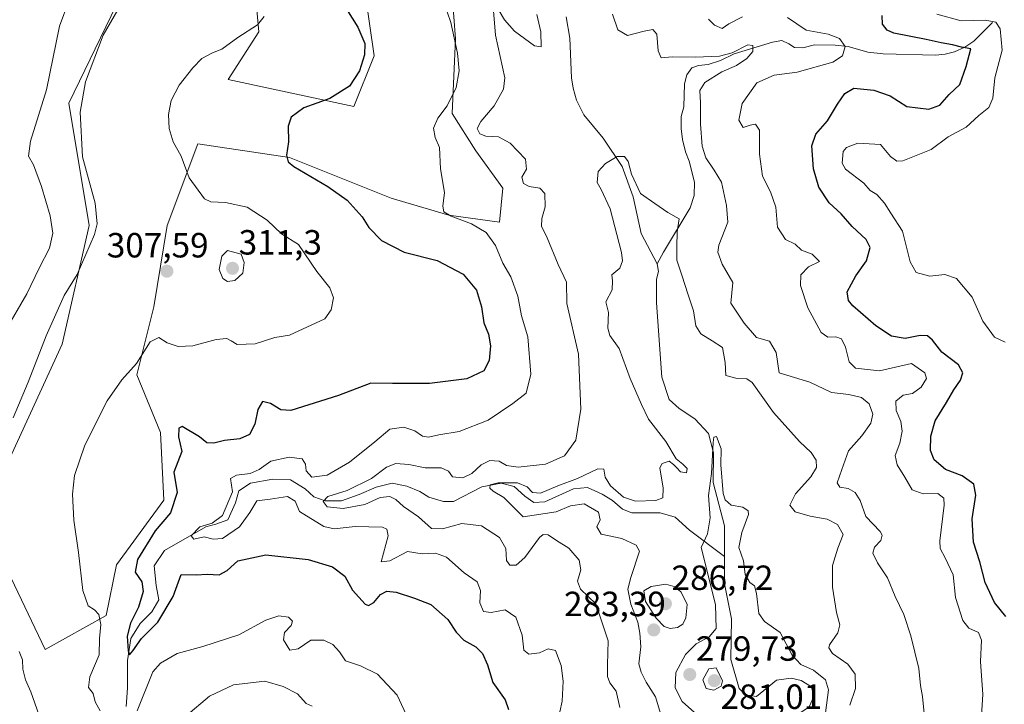
# Model space of a CAD drawing. Units: metres. Extents: x 629361 to 632854, y 4650967 to 4653343.
# Drawn here: x 631060 to 631342, y 4652754 to 4652950 of the extents above; entities that cross this region are included whole.
import ezdxf
from ezdxf.enums import TextEntityAlignment as Align

# ---------------------------------------------------------------- set-up
doc = ezdxf.new("R2010")
doc.units = ezdxf.units.M
doc.header["$MEASUREMENT"] = 0
for name, color, linetype, lineweight in [('Carátula', 7, 'Continuous', 5), ('Corriente natural lineal', 142, 'Continuous', 13), ('Cultivos herbáceos CxS', 92, 'Continuous', 0), ('Curva de nivel maestra', 36, 'Continuous', 30), ('Curva de nivel normal', 36, 'Continuous', 0), ('Pastizal CxS', 92, 'Continuous', 0), ('Punto de cota en terreno', 7, 'Continuous', 0), ('Rótulo de punto de cota en terreno', 19, 'Continuous', 0)]:
    doc.layers.add(name, color=color, linetype=linetype, lineweight=lineweight)
doc.styles.add('Arial', font='txt', dxfattribs={"height": 0.2})

# ---------------------------------------------------------------- blocks, each defined once
blk = doc.blocks.new('*U151')
at = {"layer": 'Cultivos herbáceos CxS', "color": 92, "linetype": 'Continuous', "lineweight": 0}
for points in [[(631182.92, 4652969.94, 294.08), (631184.86, 4652944.69, 294.5), (631183.89, 4652923.33, 293.76), (631190.68, 4652912.65, 293.05), (631198.45, 4652901.97, 292.05), (631197.48, 4652892.26, 293.47), (631182.92, 4652894.2, 295.03), (631166.41, 4652899.06, 296.75), (631137.28, 4652910.71, 299.81), (631111.06, 4652914.6, 303.54), (631102.32, 4652891.29, 306.6), (631098.43, 4652867.99, 306.55), (631093.58, 4652848.57, 304.14), (631100.38, 4652832.06, 302.32), (631101.35, 4652812.64, 301.39), (631087.75, 4652794.19, 302.83), (631084.84, 4652779.62, 304.27), (631067.36, 4652769.91, 307.49), (631057.65, 4652790.3, 309.37)], [(631055.71, 4652821.38, 309.43), (631072.22, 4652857.31, 308.25), (631079.98, 4652891.29, 310.6), (631074.16, 4652926.25, 311.9), (631087.75, 4652954.41, 310.51), (631109.12, 4652971.89, 307.9), (631126.59, 4652968, 305.85), (631128.54, 4652946.64, 304.28), (631119.8, 4652933.04, 303.19), (631155.73, 4652925.27, 298.06), (631161.55, 4652939.84, 298.63), (631157.67, 4652967.03, 297.3), (631146.02, 4652999.07, 298.25), (631131.45, 4653015.58, 298.79), (631106.2, 4653024.32, 300.94), (631065.42, 4653018.5, 305.45), (631039.2, 4653016.56, 308.01)]]:
    blk.add_polyline3d(points, dxfattribs=at)
blk = doc.blocks.new('*U152')
at = {"layer": 'Pastizal CxS', "color": 92, "linetype": 'Continuous', "lineweight": 0}
for points in [[(631039.2, 4653016.56, 308.01), (631065.42, 4653018.5, 305.45), (631106.2, 4653024.32, 300.94), (631131.45, 4653015.58, 298.79), (631146.02, 4652999.07, 298.25), (631157.67, 4652967.03, 297.3), (631161.55, 4652939.84, 298.63), (631155.73, 4652925.27, 298.06), (631119.8, 4652933.04, 303.19), (631128.54, 4652946.64, 304.28), (631126.59, 4652968, 305.85), (631109.12, 4652971.89, 307.9), (631087.75, 4652954.41, 310.51), (631074.16, 4652926.25, 311.9), (631079.98, 4652891.29, 310.6), (631072.22, 4652857.31, 308.25), (631055.71, 4652821.38, 309.43)], [(631057.65, 4652790.3, 309.37), (631067.36, 4652769.91, 307.49), (631084.84, 4652779.62, 304.27), (631087.75, 4652794.19, 302.83), (631101.35, 4652812.64, 301.39), (631100.38, 4652832.06, 302.32), (631093.58, 4652848.57, 304.14), (631098.43, 4652867.99, 306.55), (631102.32, 4652891.29, 306.6), (631111.06, 4652914.6, 303.54), (631137.28, 4652910.71, 299.81), (631166.41, 4652899.06, 296.75), (631182.92, 4652894.2, 295.03), (631197.48, 4652892.26, 293.47), (631198.45, 4652901.97, 292.05), (631190.68, 4652912.65, 293.05), (631183.89, 4652923.33, 293.76), (631184.86, 4652944.69, 294.5), (631182.92, 4652969.94, 294.08)]]:
    blk.add_polyline3d(points, dxfattribs=at)
blk = doc.blocks.new('*U170')
at = {"layer": 'Curva de nivel normal', "color": 36, "linetype": 'Continuous', "lineweight": 0}
for points in [[(631319.19, 4652750.63, 290), (631318.67, 4652756.44, 290), (631318.04, 4652759.65, 290), (631317.6, 4652764.46, 290), (631315.28, 4652773.85, 290), (631313.25, 4652779.89, 290), (631310.84, 4652785.1, 290), (631308.64, 4652790.38, 290), (631305.77, 4652794.7, 290), (631304.44, 4652797.52, 290), (631304.86, 4652799.18, 290), (631306.67, 4652801.09, 290), (631307.07, 4652802.64, 290), (631306.51, 4652803.66, 290), (631302.41, 4652807.96, 290), (631300.78, 4652812.52, 290), (631299.38, 4652814.89, 290), (631297.34, 4652815.98, 290), (631294.98, 4652816.38, 290), (631294.18, 4652817.6, 290), (631295.56, 4652821.39, 290), (631297.39, 4652826.73, 290), (631301.22, 4652831.06, 290), (631303.87, 4652834.73, 290), (631304.43, 4652837.31, 290), (631303.34, 4652840.26, 290), (631301.16, 4652842.06, 290), (631297.48, 4652842.92, 290), (631292.57, 4652843.5, 290), (631286.32, 4652846.41, 290), (631277.58, 4652849.06, 290), (631276.75, 4652854.9, 290), (631274.76, 4652858.19, 290), (631271.08, 4652859.23, 290), (631267.58, 4652863.29, 290), (631263.76, 4652869.06, 290), (631264.31, 4652874.92, 290), (631261.27, 4652880.17, 290), (631260.05, 4652883.6, 290), (631260.28, 4652885.59, 290), (631262.91, 4652892.21, 290), (631262.46, 4652896.97, 290), (631261.09, 4652903.68, 290), (631258.95, 4652907.09, 290), (631256.55, 4652910.66, 290), (631255.55, 4652913.96, 290), (631255.04, 4652920.28, 290), (631255.07, 4652926.33, 290), (631254.86, 4652929.89, 290), (631256.33, 4652932.14, 290), (631261.14, 4652935.27, 290), (631265.32, 4652937.09, 290), (631268.33, 4652939.04, 290), (631269.99, 4652941.06, 290), (631270.06, 4652942.82, 290), (631268.58, 4652942.98, 290), (631264.14, 4652940.7, 290), (631260.47, 4652939.72, 290), (631253.58, 4652939.46, 290), (631246.93, 4652939.53, 290), (631243.82, 4652939.28, 290), (631242.94, 4652941.28, 290), (631242.58, 4652946.03, 290), (631241.38, 4652947.4, 290), (631238.89, 4652946.88, 290), (631234.13, 4652945.67, 290), (631231.36, 4652947.27, 290), (631229.8, 4652951.73, 290)], [(631208.12, 4652951.65, 290), (631209.35, 4652946.72, 290), (631209.37, 4652942.4, 290), (631207.47, 4652942.71, 290), (631201.79, 4652946.87, 290), (631198.87, 4652950.12, 290), (631197.33, 4652952.74, 290)], [(631195.79, 4652952.69, 290), (631196.28, 4652945.69, 290), (631199.02, 4652933.54, 290), (631198.61, 4652930.27, 290), (631195.97, 4652925.5, 290), (631192.1, 4652921, 290), (631191.08, 4652919.01, 290), (631191.81, 4652917.51, 290), (631193.56, 4652916.8, 290), (631197.15, 4652916.66, 290), (631200.56, 4652914.8, 290), (631204.9, 4652910.22, 290), (631205.21, 4652907.4, 290), (631203.87, 4652905.12, 290), (631204.3, 4652903.27, 290), (631205.93, 4652902.39, 290), (631208.98, 4652901.94, 290), (631210.42, 4652900.46, 290), (631210.55, 4652896.64, 290), (631209.58, 4652893.29, 290), (631209.51, 4652891.06, 290), (631211.17, 4652887.73, 290), (631214.28, 4652880.06, 290), (631216.66, 4652875.06, 290), (631216.74, 4652868.98, 290), (631220.07, 4652854.41, 290), (631220.74, 4652838.68, 290), (631219.31, 4652829.84, 290), (631216.08, 4652825.36, 290), (631210.62, 4652822.94, 290), (631202.8, 4652822.07, 290), (631199.47, 4652822.6, 290), (631197.34, 4652823.84, 290), (631194.75, 4652824.04, 290), (631192.19, 4652822.76, 290), (631189.55, 4652820.33, 290), (631186.95, 4652819.04, 290), (631184.01, 4652819.34, 290), (631182.82, 4652820.92, 290), (631180.81, 4652821.92, 290), (631176.15, 4652821.94, 290), (631171.54, 4652822.86, 290), (631167.8, 4652823.18, 290), (631165.14, 4652822.07, 290), (631160.8, 4652818.9, 290), (631153.8, 4652815.42, 290), (631148.34, 4652813.74, 290), (631146.95, 4652812.26, 290), (631148.14, 4652810.77, 290), (631152.68, 4652810.23, 290), (631158.94, 4652811.46, 290), (631163.27, 4652813.39, 290), (631166.06, 4652813.72, 290), (631167.82, 4652812.85, 290), (631170.02, 4652810.85, 290), (631174.27, 4652807.85, 290), (631177.98, 4652804.56, 290), (631181.18, 4652804.43, 290), (631186.71, 4652805.96, 290), (631192.36, 4652805.28, 290), (631197.44, 4652802, 290), (631199.31, 4652798.8, 290), (631199.44, 4652795.34, 290), (631200.45, 4652794.04, 290), (631202.25, 4652794.06, 290), (631204.72, 4652796.25, 290), (631208.91, 4652801.95, 290), (631209.96, 4652802.84, 290), (631211.45, 4652802.77, 290), (631213.8, 4652801.12, 290), (631217.36, 4652798.95, 290), (631220.3, 4652795.45, 290), (631220.74, 4652792.74, 290), (631219.84, 4652789.51, 290), (631220.63, 4652787.22, 290), (631225.02, 4652782.94, 290), (631228.57, 4652772.37, 290), (631228.44, 4652765.55, 290), (631228.4, 4652762.2, 290), (631229.12, 4652760.38, 290), (631230.84, 4652757.98, 290), (631231.98, 4652753.32, 290)]]:
    blk.add_polyline3d(points, dxfattribs=at)
blk = doc.blocks.new('*U171')
at = {"layer": 'Curva de nivel normal', "color": 36, "linetype": 'Continuous', "lineweight": 0}
blk.add_polyline3d([(631297.83, 4652753.96, 285), (631299.44, 4652758.79, 285), (631299.3, 4652762.82, 285), (631297.24, 4652765.76, 285), (631292.86, 4652768.79, 285), (631291.77, 4652770.39, 285), (631292.03, 4652771.28, 285), (631294.42, 4652774.65, 285), (631294.96, 4652776.96, 285), (631293.96, 4652780.55, 285), (631292.82, 4652787.75, 285), (631292.82, 4652793.94, 285), (631294.4, 4652798.9, 285), (631295.95, 4652802.86, 285), (631294.3, 4652805.67, 285), (631291.34, 4652807.26, 285), (631286.46, 4652808.05, 285), (631282.15, 4652809.29, 285), (631280.63, 4652811.21, 285), (631282.26, 4652814.43, 285), (631286.62, 4652819.37, 285), (631288.25, 4652822.01, 285), (631288.15, 4652824.08, 285), (631286.74, 4652826.33, 285), (631283.41, 4652829.42, 285), (631275.98, 4652837.79, 285), (631269.83, 4652846.33, 285), (631268.29, 4652847.36, 285), (631265.58, 4652847.48, 285), (631262.3, 4652848.34, 285), (631262.08, 4652852.05, 285), (631261.37, 4652856.35, 285), (631258.39, 4652858.24, 285), (631255.16, 4652860.22, 285), (631253.68, 4652862.53, 285), (631253.08, 4652866.87, 285), (631251.47, 4652871.45, 285), (631249.74, 4652877, 285), (631248.23, 4652881.32, 285), (631248.27, 4652885.19, 285), (631248.38, 4652889.47, 285), (631248.95, 4652893.13, 285), (631245.7, 4652894.98, 285), (631242, 4652897.6, 285), (631237.84, 4652900.43, 285), (631235.24, 4652905.91, 285), (631234.35, 4652909.61, 285), (631233.3, 4652910.98, 285), (631231.14, 4652911.05, 285), (631227.79, 4652909.05, 285), (631225.7, 4652906.7, 285), (631225.42, 4652903.56, 285), (631226.63, 4652901.61, 285), (631229.13, 4652896.05, 285), (631232.44, 4652883.56, 285), (631232.73, 4652881.11, 285), (631231.9, 4652879.05, 285), (631229.64, 4652877.14, 285), (631229.88, 4652875.4, 285), (631229.78, 4652872.81, 285), (631227.92, 4652869.39, 285), (631228.68, 4652866.39, 285), (631228.47, 4652861.9, 285), (631229.03, 4652859.82, 285), (631231.73, 4652856.1, 285), (631234.93, 4652847.44, 285), (631238.12, 4652840, 285), (631240.17, 4652835.83, 285), (631245.09, 4652829.44, 285), (631248.07, 4652824.5, 285), (631250, 4652822.94, 285), (631251.24, 4652821.68, 285), (631251.06, 4652820.51, 285), (631249.32, 4652820.76, 285), (631248.31, 4652821.9, 285), (631247.28, 4652822.87, 285), (631246.02, 4652823.81, 285), (631244.07, 4652823.11, 285), (631243.44, 4652821.93, 285), (631244.31, 4652816.06, 285), (631244.27, 4652813.31, 285), (631242.28, 4652812.57, 285), (631236.47, 4652812.39, 285), (631232.98, 4652813.52, 285), (631229.22, 4652816.71, 285), (631227.77, 4652819.2, 285), (631227.38, 4652821.48, 285), (631225.66, 4652821.61, 285), (631219.82, 4652818.83, 285), (631214.16, 4652816.78, 285), (631209.19, 4652814.65, 285), (631206.96, 4652814.82, 285), (631205.38, 4652816.49, 285), (631202.58, 4652817.58, 285), (631197.09, 4652817.62, 285), (631194.82, 4652817.02, 285), (631194.7, 4652816.11, 285), (631195.68, 4652815.26, 285), (631198.73, 4652813.4, 285), (631204.28, 4652807.87, 285), (631213.71, 4652809.29, 285), (631217.78, 4652811.04, 285), (631221.68, 4652811.56, 285), (631225.82, 4652809.26, 285), (631226.3, 4652807.06, 285), (631225.33, 4652804.98, 285), (631226.56, 4652802.9, 285), (631232.51, 4652801.68, 285), (631236.65, 4652799.82, 285), (631237.56, 4652798.03, 285), (631235.1, 4652790.54, 285), (631234.27, 4652787.2, 285), (631235.1, 4652782.86, 285), (631237.08, 4652777.75, 285), (631237.64, 4652774.57, 285), (631237.98, 4652770.68, 285), (631237.38, 4652765.84, 285), (631238.09, 4652763.44, 285), (631239.45, 4652760.59, 285), (631242.15, 4652756.34, 285), (631244.28, 4652749.4, 285)], dxfattribs=at)
blk = doc.blocks.new('*U175')
at = {"layer": 'Curva de nivel normal', "color": 36, "linetype": 'Continuous', "lineweight": 0}
for points in [[(631335.35, 4652748.07, 295), (631335.95, 4652757.07, 295), (631335.22, 4652766.46, 295), (631335.52, 4652772.57, 295), (631334.66, 4652774.75, 295), (631331.92, 4652775.98, 295), (631330.14, 4652778.23, 295), (631328.08, 4652784.84, 295), (631327.39, 4652791.32, 295), (631325.11, 4652796.18, 295), (631323.71, 4652798.81, 295), (631323.56, 4652801.03, 295), (631324.83, 4652811.22, 295), (631324.69, 4652813.24, 295), (631323.02, 4652814.58, 295), (631318.86, 4652814.45, 295), (631315.7, 4652815.63, 295), (631313.6, 4652819.28, 295), (631311.34, 4652822.78, 295), (631310.79, 4652825.39, 295), (631312.1, 4652828.97, 295), (631312.79, 4652832.36, 295), (631312.46, 4652835.2, 295), (631311.1, 4652838.31, 295), (631310.98, 4652840.96, 295), (631313.08, 4652842.73, 295), (631315.72, 4652843.17, 295), (631318.28, 4652844.96, 295), (631319.73, 4652847.5, 295), (631319.29, 4652849.13, 295), (631315.46, 4652851.81, 295), (631306.3, 4652849.7, 295), (631299.47, 4652850.45, 295), (631297.67, 4652852.22, 295), (631296.6, 4652856.47, 295), (631295.45, 4652858.82, 295), (631293.83, 4652859.41, 295), (631291.5, 4652859.32, 295), (631289.62, 4652860.62, 295), (631285.79, 4652867.73, 295), (631283.67, 4652874.06, 295), (631283.81, 4652877.14, 295), (631285.94, 4652879.4, 295), (631289.08, 4652880.95, 295), (631286.99, 4652883.07, 295), (631284, 4652884.22, 295), (631282.18, 4652885.92, 295), (631279.37, 4652887.29, 295), (631277.06, 4652890.75, 295), (631276.58, 4652896.54, 295), (631275.06, 4652900.92, 295), (631272.77, 4652905.4, 295), (631271.94, 4652911.7, 295), (631271.93, 4652918.52, 295), (631270.83, 4652920.27, 295), (631269.3, 4652919.94, 295), (631267.26, 4652919.32, 295), (631266.06, 4652921.45, 295), (631266.99, 4652926.21, 295), (631271.19, 4652932.07, 295), (631276.11, 4652934.28, 295), (631282.76, 4652935.17, 295), (631292.9, 4652937.97, 295), (631295.76, 4652939.82, 295), (631296.49, 4652942.5, 295), (631294.85, 4652944.81, 295), (631291.65, 4652945.99, 295), (631285.28, 4652947.19, 295), (631279.99, 4652950.83, 295)], [(631267.06, 4652951, 295), (631263.14, 4652948.97, 295), (631261.24, 4652947.62, 295), (631259.08, 4652948.58, 295), (631257.38, 4652950.31, 295)], [(631181.47, 4652955.42, 295), (631183.53, 4652949.4, 295), (631185.49, 4652940.61, 295), (631185.94, 4652935.52, 295), (631185.09, 4652930.78, 295), (631182.52, 4652925.52, 295), (631179.78, 4652921.97, 295), (631178.54, 4652919.09, 295), (631179.01, 4652916.48, 295), (631180.28, 4652913.54, 295), (631180.55, 4652907.47, 295), (631181.74, 4652900.66, 295), (631181.23, 4652896.84, 295), (631181.49, 4652895.16, 295), (631183.66, 4652893.94, 295), (631189.45, 4652891.7, 295), (631193.65, 4652889.24, 295), (631196.28, 4652885.54, 295), (631198.47, 4652880.52, 295), (631200.69, 4652876.56, 295), (631202.69, 4652871.07, 295), (631203.81, 4652865.43, 295), (631205.57, 4652859.4, 295), (631206.47, 4652848.7, 295), (631205.12, 4652843.27, 295), (631201.3, 4652840.36, 295), (631194.19, 4652835.53, 295), (631185.96, 4652832.34, 295), (631180.06, 4652831.38, 295), (631177.15, 4652830.73, 295), (631175.39, 4652830.95, 295), (631173.26, 4652832.46, 295), (631170.06, 4652833.57, 295), (631166.07, 4652832.95, 295), (631161.77, 4652829.35, 295), (631154.47, 4652823.55, 295), (631148.11, 4652819.84, 295), (631143.75, 4652819.28, 295), (631142.09, 4652821.03, 295), (631141.89, 4652822.98, 295), (631140.93, 4652824.45, 295), (631137.26, 4652824.96, 295), (631132, 4652823.84, 295), (631128.64, 4652821.43, 295), (631126.03, 4652820.26, 295), (631122.14, 4652819.82, 295), (631120.43, 4652818.82, 295), (631121.04, 4652815.06, 295), (631118.18, 4652808.22, 295), (631115.2, 4652806.06, 295), (631111.65, 4652805.04, 295), (631109.15, 4652802.48, 295), (631109.89, 4652801.47, 295), (631112.9, 4652802.18, 295), (631115.42, 4652801.48, 295), (631118.17, 4652801.7, 295), (631123.04, 4652805.04, 295), (631125.97, 4652809.11, 295), (631127.93, 4652812.48, 295), (631131.8, 4652812.9, 295), (631136.75, 4652813.72, 295), (631138.95, 4652812.37, 295), (631140.23, 4652809.44, 295), (631147.14, 4652805.07, 295), (631150.14, 4652804.44, 295), (631156.16, 4652805.12, 295), (631163.98, 4652804.89, 295), (631165.21, 4652804.38, 295), (631165.55, 4652802.42, 295), (631163.62, 4652794.98, 295), (631166.06, 4652795.3, 295), (631171.09, 4652798.01, 295), (631175.28, 4652797.34, 295), (631179.11, 4652797.5, 295), (631182.26, 4652796.3, 295), (631187.31, 4652791.9, 295), (631191.1, 4652789.24, 295), (631191.99, 4652786.76, 295), (631191.82, 4652783.29, 295), (631192.9, 4652780.83, 295), (631195.09, 4652780.5, 295), (631199.11, 4652781.31, 295), (631202.11, 4652779.19, 295), (631203.92, 4652774.06, 295), (631204.4, 4652769.76, 295), (631205.86, 4652768.6, 295), (631208.92, 4652768.94, 295), (631211.42, 4652770.06, 295), (631213.47, 4652769.62, 295), (631215.18, 4652765.36, 295), (631215.67, 4652760.9, 295), (631215.44, 4652755.11, 295), (631214.07, 4652749.07, 295)]]:
    blk.add_polyline3d(points, dxfattribs=at)
blk = doc.blocks.new('*U177')
at = {"layer": 'Curva de nivel normal', "color": 36, "linetype": 'Continuous', "lineweight": 0}
for points in [[(631342.31, 4652857.87, 305), (631339.24, 4652859.34, 305), (631335.95, 4652863.84, 305), (631332.87, 4652870.75, 305), (631328.32, 4652876.13, 305), (631325.05, 4652877.22, 305), (631320.76, 4652876.76, 305), (631316.81, 4652877.78, 305), (631315.08, 4652880.83, 305), (631312.92, 4652889.63, 305), (631309.56, 4652894.78, 305), (631307.7, 4652897.61, 305), (631305.53, 4652900.11, 305), (631303.68, 4652901.24, 305), (631301.84, 4652903.38, 305), (631296.53, 4652907.39, 305), (631295.63, 4652909.13, 305), (631295.92, 4652912.41, 305), (631296.87, 4652913.56, 305), (631300.13, 4652914.85, 305), (631306.63, 4652914.48, 305), (631309.5, 4652911, 305), (631311.24, 4652909.66, 305), (631312.96, 4652909.78, 305), (631321.11, 4652913, 305), (631325.98, 4652916.66, 305), (631331.1, 4652919.38, 305), (631334.72, 4652922.73, 305), (631337.62, 4652925.06, 305), (631338.8, 4652927.73, 305), (631339.36, 4652933.52, 305), (631341.41, 4652941.47, 305), (631340.91, 4652947.5, 305), (631339.65, 4652949.44, 305), (631336.58, 4652950, 305), (631329.72, 4652949.84, 305), (631322.76, 4652951.74, 305)], [(631130.07, 4652951.05, 305), (631128.18, 4652948.72, 305), (631122.48, 4652945.04, 305), (631117.91, 4652941.68, 305), (631115.24, 4652940.72, 305), (631112.26, 4652939.06, 305), (631109.59, 4652936.39, 305), (631105.76, 4652931.39, 305), (631103.42, 4652927.06, 305), (631102.65, 4652923.06, 305), (631102.86, 4652919.06, 305), (631104.04, 4652915.2, 305), (631106.27, 4652911.14, 305), (631108.63, 4652904.91, 305), (631112.95, 4652898.9, 305), (631114.75, 4652897.99, 305), (631118.97, 4652897.88, 305), (631125.22, 4652896.47, 305), (631130.91, 4652892.83, 305), (631134.99, 4652888.92, 305), (631139.92, 4652885.84, 305), (631145.15, 4652878.1, 305), (631148.83, 4652873.39, 305), (631149.97, 4652870.52, 305), (631149.25, 4652867.17, 305), (631147.47, 4652864.57, 305), (631137.3, 4652859.88, 305), (631133.14, 4652859.23, 305), (631127.48, 4652857.42, 305), (631122.36, 4652857.25, 305), (631120.65, 4652858.22, 305), (631119.36, 4652858.88, 305), (631116.36, 4652858.6, 305), (631109.67, 4652856.81, 305), (631105.45, 4652856.6, 305), (631102.25, 4652857.72, 305), (631099.91, 4652859.16, 305), (631097.38, 4652857.96, 305), (631093.48, 4652851.76, 305), (631089.33, 4652847.06, 305), (631085.08, 4652841.06, 305), (631078.73, 4652828.39, 305), (631075.78, 4652819.73, 305), (631075.14, 4652814.39, 305), (631075.53, 4652806.97, 305), (631076.86, 4652797.7, 305), (631078.14, 4652786.81, 305), (631079.62, 4652782.45, 305), (631081.5, 4652781.26, 305), (631082.68, 4652779.93, 305), (631083.33, 4652777.07, 305), (631082.93, 4652773.1, 305), (631082.85, 4652768.4, 305), (631080.17, 4652762.05, 305), (631079.74, 4652759.06, 305), (631081.12, 4652757.28, 305), (631081.63, 4652754.94, 305), (631083.08, 4652752.34, 305)], [(631093.65, 4652752.39, 305), (631098.2, 4652763.5, 305), (631100.35, 4652766.02, 305), (631105.15, 4652768.76, 305), (631112.48, 4652770.76, 305), (631122.81, 4652774.15, 305), (631130.58, 4652778.28, 305), (631134.25, 4652779.54, 305), (631137.06, 4652779.17, 305), (631138.18, 4652778.03, 305), (631137.77, 4652776.8, 305), (631135.87, 4652774.75, 305), (631135.59, 4652772.64, 305), (631137.42, 4652769.77, 305), (631139.8, 4652770.14, 305), (631143.47, 4652772.55, 305), (631147.2, 4652772.59, 305), (631149.78, 4652771.31, 305), (631151.62, 4652769.21, 305), (631153.38, 4652766.65, 305), (631157.65, 4652765.25, 305), (631162.51, 4652762.88, 305), (631168.16, 4652756.84, 305), (631171.28, 4652750.07, 305)]]:
    blk.add_polyline3d(points, dxfattribs=at)
blk = doc.blocks.new('*U179')
at = {"layer": 'Curva de nivel normal', "color": 36, "linetype": 'Continuous', "lineweight": 0}
for points in [[(631092.74, 4652961.04, 310), (631084, 4652945.7, 310), (631078.91, 4652932.39, 310), (631077.4, 4652923.73, 310), (631078.03, 4652910.9, 310), (631081.63, 4652897.61, 310), (631082.2, 4652891.75, 310), (631081.46, 4652888.65, 310), (631076.55, 4652877.25, 310), (631072.79, 4652871.19, 310), (631067.61, 4652859.72, 310), (631062.43, 4652846.47, 310), (631058.21, 4652836.26, 310)], [(631059.86, 4652769.32, 310), (631060.86, 4652766.94, 310), (631060.92, 4652764.25, 310), (631061.68, 4652761.27, 310), (631063.28, 4652757.84, 310), (631065.56, 4652751.34, 310)], [(631107.65, 4652750.88, 310), (631114.39, 4652756.6, 310), (631121.29, 4652759.78, 310), (631130.3, 4652760.9, 310), (631135.55, 4652759.31, 310), (631139.6, 4652757.22, 310), (631142.09, 4652754.42, 310), (631143.79, 4652753.68, 310)]]:
    blk.add_polyline3d(points, dxfattribs=at)
blk = doc.blocks.new('*U187')
at = {"layer": 'Curva de nivel normal', "color": 36, "linetype": 'Continuous', "lineweight": 0}
blk.add_polyline3d([(631290.84, 4652751.8, 280), (631291.71, 4652758.4, 280), (631290.81, 4652761.28, 280), (631287.45, 4652763.96, 280), (631283.8, 4652765.59, 280), (631281.26, 4652768.28, 280), (631277.83, 4652774.76, 280), (631273.37, 4652777.92, 280), (631271.74, 4652780.24, 280), (631271.1, 4652785.92, 280), (631270.47, 4652788.13, 280), (631269.13, 4652789.06, 280), (631267.81, 4652791.4, 280), (631267.36, 4652795.28, 280), (631266.03, 4652799.12, 280), (631266.88, 4652803.44, 280), (631268.81, 4652808.53, 280), (631268.69, 4652809.6, 280), (631267.18, 4652810.63, 280), (631263.78, 4652811.25, 280), (631262.13, 4652812.79, 280), (631261.57, 4652814.55, 280), (631260.85, 4652822.81, 280), (631260.93, 4652827.36, 280), (631259.63, 4652830.86, 280), (631258.89, 4652830.7, 280), (631258.68, 4652829.18, 280), (631258.22, 4652820.3, 280), (631257.38, 4652814.02, 280), (631257.85, 4652807.63, 280), (631257.09, 4652803.06, 280), (631255.28, 4652799.06, 280), (631256.67, 4652793.48, 280), (631259.34, 4652782.73, 280), (631259.49, 4652775.9, 280), (631257.55, 4652773.53, 280), (631253.8, 4652771.55, 280), (631250.74, 4652768.5, 280), (631247.94, 4652763.38, 280), (631247.77, 4652758.98, 280), (631249.75, 4652755, 280), (631254.18, 4652751.12, 280)], dxfattribs=at)
blk = doc.blocks.new('*U189')
at = {"layer": 'Curva de nivel normal', "color": 36, "linetype": 'Continuous', "lineweight": 0}
blk.add_polyline3d([(631058.99, 4652998.02, 315), (631071.44, 4652993.01, 315), (631077.79, 4652988.53, 315), (631082.47, 4652981.69, 315), (631083.7, 4652976.36, 315), (631082.49, 4652969.38, 315), (631079.04, 4652962.73, 315), (631074.2, 4652955.84, 315), (631071.46, 4652948.28, 315), (631067.74, 4652930.11, 315), (631063.12, 4652915.39, 315), (631062.58, 4652911.11, 315), (631063.97, 4652908.59, 315), (631066.32, 4652902.44, 315), (631068.74, 4652894.06, 315), (631069.5, 4652889.06, 315), (631068.62, 4652884.73, 315), (631065.64, 4652879.06, 315), (631062.07, 4652871.73, 315), (631055.91, 4652861.06, 315)], dxfattribs=at)
blk = doc.blocks.new('*U191')
at = {"layer": 'Curva de nivel maestra', "color": 36, "linetype": 'Continuous', "lineweight": 30}
for points in [[(631342.52, 4652779.39, 300), (631339.26, 4652783.39, 300), (631336.6, 4652789.06, 300), (631335.06, 4652794.96, 300), (631333.21, 4652800.67, 300), (631332.83, 4652807.3, 300), (631333.86, 4652814.06, 300), (631333.37, 4652817.19, 300), (631329.96, 4652819.57, 300), (631325.2, 4652821.42, 300), (631321.93, 4652824.24, 300), (631320.94, 4652826.89, 300), (631320.98, 4652830.96, 300), (631322.3, 4652835.39, 300), (631325.51, 4652840.61, 300), (631327.59, 4652844.27, 300), (631329.47, 4652846.95, 300), (631330.22, 4652849.06, 300), (631328.96, 4652851.39, 300), (631324.19, 4652855.03, 300), (631321.48, 4652858.41, 300), (631320.09, 4652859.69, 300), (631317.96, 4652859.8, 300), (631313.69, 4652858.92, 300), (631309.76, 4652859.6, 300), (631305.22, 4652862.5, 300), (631298.64, 4652868.31, 300), (631297.43, 4652869.81, 300), (631297.03, 4652872.32, 300), (631299.5, 4652876.88, 300), (631302.57, 4652881.13, 300), (631303.64, 4652884.96, 300), (631302.45, 4652887.27, 300), (631298.5, 4652890.97, 300), (631295.3, 4652894.62, 300), (631291.9, 4652897.78, 300), (631288.94, 4652902.2, 300), (631287.38, 4652907.44, 300), (631286.9, 4652914.02, 300), (631288.12, 4652917.39, 300), (631291.37, 4652921.24, 300), (631294.27, 4652926.02, 300), (631296.36, 4652929.08, 300), (631298.96, 4652930.55, 300), (631304.67, 4652929.99, 300), (631309.37, 4652928.38, 300), (631314.13, 4652925.32, 300), (631320.46, 4652924.54, 300), (631323.57, 4652925.69, 300), (631326.28, 4652928.75, 300), (631329.32, 4652931.64, 300), (631331.18, 4652936.72, 300), (631332.44, 4652941.78, 300), (631329.81, 4652942.28, 300), (631327.18, 4652942.92, 300), (631324.02, 4652943.5, 300), (631319.69, 4652944.48, 300), (631310.4, 4652946.31, 300), (631308.54, 4652947.14, 300), (631307.14, 4652948.89, 300), (631307.06, 4652951.38, 300)], [(631152, 4652955.8, 300), (631156.93, 4652948.04, 300), (631158.87, 4652943.36, 300), (631158.77, 4652940.13, 300), (631157.33, 4652935.49, 300), (631154.54, 4652931.15, 300), (631148.9, 4652927.59, 300), (631141.46, 4652924.94, 300), (631137.83, 4652922.27, 300), (631136.91, 4652919.67, 300), (631137.06, 4652915.18, 300), (631136.45, 4652911.38, 300), (631136.98, 4652909.47, 300), (631138.59, 4652908.15, 300), (631148.29, 4652902.41, 300), (631153.8, 4652898.48, 300), (631158.12, 4652893.73, 300), (631160.07, 4652890.69, 300), (631163.66, 4652886.95, 300), (631170.21, 4652883.65, 300), (631179.64, 4652881.27, 300), (631187.1, 4652877.36, 300), (631190.85, 4652872.78, 300), (631192.27, 4652867.98, 300), (631192.99, 4652863.4, 300), (631194.35, 4652860.13, 300), (631194.94, 4652856.78, 300), (631194.55, 4652852.63, 300), (631193.01, 4652849.67, 300), (631188.14, 4652847.4, 300), (631177.47, 4652846, 300), (631166.78, 4652846.05, 300), (631160.63, 4652846.12, 300), (631151.4, 4652842.61, 300), (631137.72, 4652838.34, 300), (631134.85, 4652838.53, 300), (631131.86, 4652840.34, 300), (631129.59, 4652840.89, 300), (631128.21, 4652838.6, 300), (631127.35, 4652834.38, 300), (631125.9, 4652831.4, 300), (631123.07, 4652830.23, 300), (631118.74, 4652829.77, 300), (631115.63, 4652828.96, 300), (631113.66, 4652829.04, 300), (631111.53, 4652830.79, 300), (631106.58, 4652833.69, 300), (631105.67, 4652833.27, 300), (631105.54, 4652830.79, 300), (631106.47, 4652826.55, 300), (631104.24, 4652820.66, 300), (631105.17, 4652814.86, 300), (631103.23, 4652809.01, 300), (631098.88, 4652803.83, 300), (631093.76, 4652795.71, 300), (631093.11, 4652792.03, 300), (631095.02, 4652789.24, 300), (631095.38, 4652786.54, 300), (631094.1, 4652781.99, 300), (631091.83, 4652777.41, 300), (631090.79, 4652773.7, 300), (631091.07, 4652769.5, 300), (631091.53, 4652768.4, 300), (631092.44, 4652769.58, 300), (631094.93, 4652773.06, 300), (631099.58, 4652777.73, 300), (631104.04, 4652785.06, 300), (631106.27, 4652791.34, 300), (631110.6, 4652791.31, 300), (631113.76, 4652791.45, 300), (631117.15, 4652791.29, 300), (631119.48, 4652792.51, 300), (631122.48, 4652795.25, 300), (631130.58, 4652797, 300), (631142.68, 4652795.71, 300), (631149.68, 4652793.62, 300), (631153.14, 4652790.9, 300), (631155.36, 4652786.86, 300), (631159.02, 4652782.89, 300), (631159.99, 4652782.55, 300), (631161.44, 4652783.34, 300), (631163.41, 4652785.65, 300), (631165.2, 4652786.62, 300), (631167.84, 4652786.32, 300), (631173.08, 4652784.61, 300), (631177.8, 4652782.81, 300), (631182.72, 4652778.54, 300), (631185.06, 4652774.86, 300), (631187.3, 4652772.55, 300), (631190.66, 4652770.72, 300), (631192.64, 4652768.79, 300), (631194.07, 4652765.48, 300), (631195.6, 4652760.48, 300), (631199.12, 4652755.48, 300), (631200.09, 4652752.79, 300)]]:
    blk.add_polyline3d(points, dxfattribs=at)
blk = doc.blocks.new('5PATER')
at = {"layer": 'Carátula', "linetype": 'Continuous', "lineweight": 5}
h = blk.add_hatch(color=250, dxfattribs=at)
edge = h.paths.add_edge_path()
edge.add_ellipse((0, 0.01), major_axis=(-1.33, -1.34), ratio=0.999422, start_angle=0, end_angle=360)

msp = doc.modelspace()

# ---------------------------------------------------------------- linework, layer by layer
at = {"layer": 'Corriente natural lineal', "color": 142, "linetype": 'Continuous', "lineweight": 13}
for points in [[(631216.56, 4652951.02, 286.19), (631217.64, 4652944.88, 286.34), (631218.14, 4652933.51, 286.21), (631218.55, 4652930.55, 286.14), (631219.55, 4652927.14, 285.99), (631221.61, 4652922.94, 285.71), (631227.19, 4652916.23, 285.28), (631232.65, 4652908.18, 284.86), (631235.75, 4652899.45, 284.54), (631238.05, 4652889, 284.1), (631242.6, 4652880.25, 282.81)], [(631338.72, 4652949.36, 304.67), (631333.37, 4652944, 300.82), (631330.72, 4652942.34, 299.64), (631327.78, 4652940.94, 299.11), (631325.16, 4652940.34, 298.69), (631322.36, 4652939.99, 298.25), (631307.34, 4652940.35, 296.79), (631302.97, 4652940.89, 296.16), (631297.29, 4652942.52, 295.14), (631293.57, 4652942.87, 293.96), (631287.73, 4652942.95, 293.17), (631284.34, 4652942.11, 292.65), (631281.92, 4652942.2, 292.09), (631280.37, 4652943.27, 291.7), (631278.31, 4652944.16, 291.38), (631275.69, 4652943.71, 290.61), (631264.66, 4652940.43, 290.12), (631260.77, 4652938.5, 289.47), (631257.25, 4652937.3, 289.54), (631254.47, 4652937.06, 289.27), (631252.58, 4652936.41, 288.96), (631251.14, 4652934.39, 288.34), (631250.44, 4652931.83, 287.9), (631250.28, 4652925.25, 287.25), (631249.55, 4652922.5, 287.12), (631249.47, 4652918.99, 287.08), (631249.84, 4652915.9, 286.78), (631250.73, 4652912.3, 286.36), (631251.81, 4652909.7, 286.23), (631253.28, 4652903.63, 286.07), (631253.2, 4652899.82, 285.66), (631252.13, 4652896.31, 285.46), (631244.47, 4652883.65, 284.05), (631242.6, 4652880.25, 282.81)], [(631242.6, 4652880.25, 282.81), (631243.02, 4652878.13, 282.27), (631242.48, 4652875.94, 281.64), (631242.43, 4652869.12, 281.3), (631243.94, 4652847.83, 280.93), (631246.02, 4652841.51, 280.62), (631248.93, 4652838.9, 280.38), (631253.4, 4652835.94, 280.44), (631257.35, 4652831.77, 280.17), (631258.72, 4652826.23, 280.35), (631258.67, 4652817.69, 280.19), (631261.95, 4652805.33, 279.31), (631261.91, 4652796.55, 279.1)], [(631090.53, 4652753.62, 303.57), (631090.88, 4652758.85, 302.15), (631090.94, 4652766.76, 300.34), (631091.92, 4652773.04, 299.66), (631094.55, 4652777.4, 299.64), (631097.94, 4652780.69, 299.11), (631099.94, 4652784.17, 298.51), (631099.1, 4652788.25, 298.37), (631098.57, 4652793.88, 297.54), (631101.48, 4652798.24, 296.51), (631113.38, 4652805.03, 295.03), (631116.23, 4652805.77, 295.18), (631119.65, 4652807.05, 294.66), (631121.83, 4652811.92, 294.09), (631122.83, 4652815.36, 294.12), (631126.15, 4652817.48, 293.63), (631132.51, 4652818.67, 292.72), (631137.63, 4652818.49, 292.04), (631141.83, 4652815.92, 292.5), (631144.3, 4652813.6, 291.12), (631147.57, 4652812.49, 290.22), (631152.19, 4652812.43, 289.18), (631157.29, 4652814.3, 288.67), (631162.16, 4652816.41, 288.82), (631166.75, 4652817.56, 287.83), (631170.91, 4652816.67, 287.7), (631174.62, 4652815.11, 287.55), (631177.27, 4652813.51, 287.13), (631181.43, 4652812.23, 287.14), (631184.32, 4652812.3, 286.76), (631192.4, 4652816.47, 285.77), (631197.99, 4652817.56, 284.91), (631201.65, 4652816.56, 284.72), (631204.73, 4652813.78, 284.27), (631207.32, 4652812.02, 284.23), (631210.44, 4652812.2, 284.2), (631218.63, 4652815.87, 284.18), (631222.7, 4652816.25, 283.92), (631226.85, 4652814.41, 283.43), (631229.83, 4652812.53, 283.5), (631232.74, 4652810.09, 283.35), (631235.34, 4652809, 283.11), (631243.53, 4652808.99, 282.78), (631247.8, 4652807.81, 282.17), (631251.87, 4652804.08, 280.39), (631261.91, 4652796.55, 279.1)], [(631261.91, 4652796.55, 279.1), (631261.87, 4652788.7, 278.95), (631263.9, 4652778.7, 279.17), (631263.73, 4652767.06, 278.93), (631266.12, 4652758.73, 278.5), (631267.82, 4652756.98, 278.45), (631271.1, 4652756.49, 278.39), (631276.85, 4652761.14, 278.34), (631281.03, 4652761.74, 278.63), (631283.92, 4652761.03, 278.45), (631286.84, 4652759.21, 277.91), (631287.53, 4652756.42, 278), (631286.2, 4652753.54, 277.73), (631280.64, 4652749.78, 277.85), (631279.19, 4652745.73, 277.83), (631278.09, 4652735.22, 277.46), (631276.69, 4652730.95, 277.22), (631275.78, 4652725.73, 277.23)]]:
    msp.add_polyline3d(points, dxfattribs=at)
at = {"layer": 'Cultivos herbáceos CxS', "color": 92, "linetype": 'Continuous', "lineweight": 0}
for points in [[(631055.71, 4652821.38, 309.43), (631072.21, 4652857.31, 308.25), (631079.98, 4652891.29, 310.6), (631074.16, 4652926.25, 311.9), (631087.75, 4652954.41, 310.51), (631109.11, 4652971.89, 307.9), (631126.59, 4652968, 305.85), (631128.54, 4652946.64, 304.28), (631119.8, 4652933.04, 303.19), (631155.73, 4652925.28, 298.06), (631161.55, 4652939.84, 298.63), (631157.67, 4652967.03, 297.3), (631146.01, 4652999.07, 298.25), (631131.45, 4653015.58, 298.79), (631106.2, 4653024.32, 300.94), (631065.42, 4653018.5, 305.45), (631039.2, 4653016.56, 308.01)], [(631182.92, 4652969.94, 294.08), (631184.86, 4652944.7, 294.5), (631183.89, 4652923.33, 293.76), (631190.68, 4652912.65, 293.05), (631198.45, 4652901.97, 292.05), (631197.48, 4652892.26, 293.47), (631182.92, 4652894.2, 295.03), (631166.41, 4652899.06, 296.75), (631137.28, 4652910.71, 299.81), (631111.06, 4652914.6, 303.54), (631102.32, 4652891.29, 306.6), (631098.43, 4652867.99, 306.55), (631093.58, 4652848.57, 304.14), (631100.38, 4652832.06, 302.32), (631101.35, 4652812.64, 301.39), (631087.75, 4652794.19, 302.83), (631084.84, 4652779.62, 304.27), (631067.36, 4652769.91, 307.49), (631057.65, 4652790.3, 309.37)]]:
    msp.add_polyline3d(points, dxfattribs=at)
at = {"layer": 'Curva de nivel normal', "color": 36, "linetype": 'Continuous', "lineweight": 0}
for points in [[(631119.61, 4652875.22, 310), (631121.62, 4652875.52, 310), (631123.96, 4652877.58, 310), (631124.3, 4652880.67, 310), (631123.46, 4652883.04, 310), (631119.54, 4652884.1, 310), (631117.94, 4652882.47, 310), (631117.19, 4652878.7, 310), (631118.21, 4652876.12, 310), (631119.61, 4652875.22, 310)], [(631246.33, 4652775.92, 285), (631248.41, 4652776.23, 285), (631249.96, 4652777.14, 285), (631250.84, 4652779, 285), (631251.2, 4652782.8, 285), (631249.47, 4652786.32, 285), (631247.75, 4652787.86, 285), (631245.13, 4652788.57, 285), (631240.94, 4652787.99, 285), (631238.79, 4652786.75, 285), (631239.25, 4652783.68, 285), (631242.3, 4652778.89, 285), (631244.62, 4652776.54, 285), (631246.33, 4652775.92, 285)], [(631258.84, 4652758.24, 280), (631261, 4652759.39, 280), (631261.38, 4652760.98, 280), (631259.57, 4652764.66, 280), (631257.4, 4652764.35, 280), (631255.73, 4652761.26, 280), (631256.71, 4652758.72, 280), (631258.84, 4652758.24, 280)]]:
    msp.add_polyline3d(points, dxfattribs=at)
at = {"layer": 'Pastizal CxS', "color": 92, "linetype": 'Continuous', "lineweight": 0}
for points in [[(631055.71, 4652821.38, 309.43), (631072.21, 4652857.31, 308.25), (631079.98, 4652891.29, 310.6), (631074.16, 4652926.25, 311.9), (631087.75, 4652954.41, 310.51), (631109.11, 4652971.89, 307.9), (631126.59, 4652968, 305.85), (631128.54, 4652946.64, 304.28), (631119.8, 4652933.04, 303.19), (631155.73, 4652925.28, 298.06), (631161.55, 4652939.84, 298.63), (631157.67, 4652967.03, 297.3), (631146.01, 4652999.07, 298.25), (631131.45, 4653015.58, 298.79), (631106.2, 4653024.32, 300.94), (631065.42, 4653018.5, 305.45), (631039.2, 4653016.56, 308.01)], [(631182.92, 4652969.94, 294.08), (631184.86, 4652944.7, 294.5), (631183.89, 4652923.33, 293.76), (631190.68, 4652912.65, 293.05), (631198.45, 4652901.97, 292.05), (631197.48, 4652892.26, 293.47), (631182.92, 4652894.2, 295.03), (631166.41, 4652899.06, 296.75), (631137.28, 4652910.71, 299.81), (631111.06, 4652914.6, 303.54), (631102.32, 4652891.29, 306.6), (631098.43, 4652867.99, 306.55), (631093.58, 4652848.57, 304.14), (631100.38, 4652832.06, 302.32), (631101.35, 4652812.64, 301.39), (631087.75, 4652794.19, 302.83), (631084.84, 4652779.62, 304.27), (631067.36, 4652769.91, 307.49), (631057.65, 4652790.3, 309.37)]]:
    msp.add_polyline3d(points, dxfattribs=at)

# ---------------------------------------------------------------- block references
at = {"layer": 'Cultivos herbáceos CxS', "color": 92, "linetype": 'Continuous', "lineweight": 0}
msp.add_blockref('*U151', (0, 0), dxfattribs=at)
at = {"layer": 'Curva de nivel maestra', "color": 36, "linetype": 'Continuous', "lineweight": 30}
msp.add_blockref('*U191', (0, 0), dxfattribs=at)
at = {"layer": 'Curva de nivel normal', "color": 36, "linetype": 'Continuous', "lineweight": 0}
for name in ['*U177', '*U179', '*U189', '*U175', '*U170', '*U171', '*U187']:
    msp.add_blockref(name, (0, 0), dxfattribs=at)
at = {"layer": 'Pastizal CxS', "color": 92, "linetype": 'Continuous', "lineweight": 0}
msp.add_blockref('*U152', (0, 0), dxfattribs=at)
at = {"layer": 'Punto de cota en terreno', "linetype": 'Continuous', "lineweight": 0}
for p in [(631121, 4652879, 311.3), (631102.21, 4652878.17, 307.59), (631245, 4652783, 286.72), (631241.65, 4652775.51, 283.39), (631251.96, 4652762.75, 279.73), (631259, 4652761, 281.01)]:
    msp.add_blockref('5PATER', p, dxfattribs=at)

# ---------------------------------------------------------------- texts
at = {"layer": 'Rótulo de punto de cota en terreno', "color": 19, "linetype": 'Continuous', "lineweight": 0, "style": 'Arial'}
for s, p in [('307,59', (631085, 4652879.93)), ('311,3', (631122.76, 4652880.76)), ('286,72', (631246.76, 4652784.76)), ('283,39', (631215.96, 4652777.27)), ('279,73', (631253.72, 4652764.51)), ('281,01', (631260.76, 4652750.72))]:
    msp.add_text(s, height=7, dxfattribs=at).set_placement(p, align=Align.BOTTOM_LEFT)

doc.saveas('drawing.dxf')
